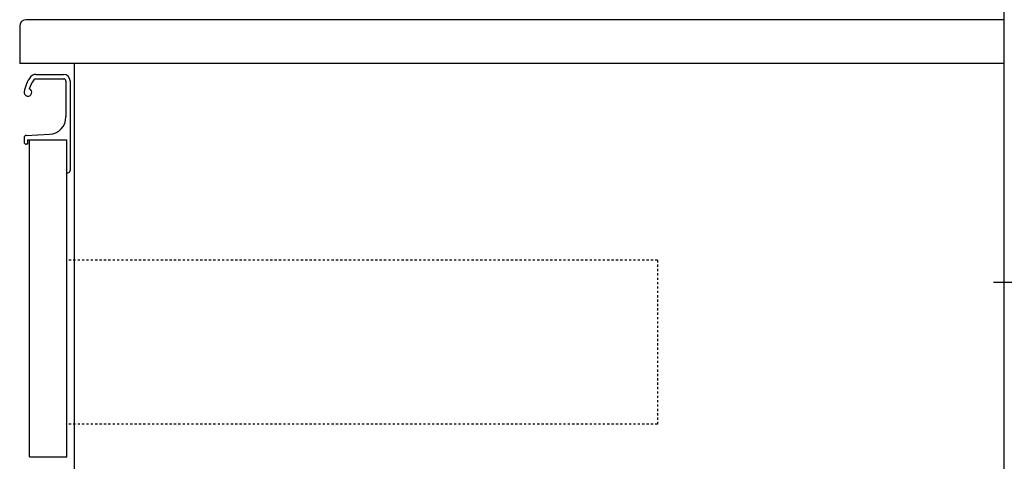
# Model space of a CAD drawing. Extents: x 261 to 2996, y 140 to 4339.
# Drawn here: x 2041 to 2491, y 1418 to 1620 of the extents above; entities that cross this region are included whole.
import ezdxf

# ---------------------------------------------------------------- set-up
doc = ezdxf.new("R2010")
doc.units = 0
doc.linetypes.add('EXLTYPE2', pattern=[2, 1, -1])
doc.layers.get('0').update_dxf_attribs({"linetype": 'CONTINUOUS'})
doc.layers.get('DEFPOINTS').update_dxf_attribs({"linetype": 'CONTINUOUS'})
doc.layers.add('化粧台', color=7, linetype='CONTINUOUS')
doc.layers.add('寸法', color=7, linetype='CONTINUOUS')
doc.styles.add('EXCADDIM1', font='monotxt', dxfattribs={"width": 0.84, "bigfont": 'extfont'})
doc.styles.get("Standard").update_dxf_attribs({"font": 'monotxt', "bigfont": 'extfont'})
doc.dimstyles.new('ISO-25', dxfattribs={"dimtxt": 2.5, "dimasz": 2.5, "dimexe": 1.25, "dimexo": 0.625, "dimtad": 1, "dimtxsty": 'STANDARD', "dimcen": 2.5, "dimazin": 3, "dimtfac": 1, "dimtmove": 0, "dimatfit": 3})

# ---------------------------------------------------------------- blocks, each defined once
blk = doc.blocks.new('EX_NORM')
at = {"color": 0, "linetype": 'CONTINUOUS'}
for q in [(-1, 0.167), (-1, 0), (-1, -0.167)]:
    blk.add_line((0, 0), q, dxfattribs=at)
blk = doc.blocks.new('*D18')
at = {"layer": 'DEFPOINTS', "color": 0}
for p in [(2523.5, 1499.5), (2791, 1499.5), (2491, 919.5)]:
    blk.add_point(p, dxfattribs=at)
at = {"layer": '寸法', "color": 3, "linetype": 'CONTINUOUS'}
for p, q in [((2534, 1499.5), (2806, 1499.5)), ((2791, 964.5), (2791, 1454.5))]:
    blk.add_line(p, q, dxfattribs=at)
at = {"layer": '寸法', "color": 3, "xscale": 44.99999618530273, "yscale": 44.99999618530273, "zscale": 44.99999618530273}
for p, rotation in [((2791, 1499.5), 90), ((2791, 919.5), 270)]:
    blk.add_blockref('EX_NORM', p, dxfattribs=dict(at, rotation=rotation))
at = {"layer": '寸法', "color": 2, "insert": (2755.75, 1209.5), "char_height": 60, "attachment_point": 5, "rotation": 90, "style": 'EXCADDIM1'}
blk.add_mtext('580（壁固定）', dxfattribs=at)

msp = doc.modelspace()

# ---------------------------------------------------------------- linework, layer by layer
at = {"layer": '化粧台', "color": 7, "linetype": 'CONTINUOUS'}
msp.add_line((2491, 919.5), (2491, 2926.35), dxfattribs=at)
at = {"layer": '化粧台', "color": 2, "linetype": 'CONTINUOUS'}
for p, q in [((2066, 919.5), (2066, 1599.5)), ((2045.5, 1419.5), (2045.5, 1564.5)), ((2062.5, 1419.5), (2062.5, 1564.5)), ((2045.5, 1419.5), (2062.5, 1419.5))]:
    msp.add_line(p, q, dxfattribs=at)
at = {"layer": '化粧台', "color": 6, "linetype": 'CONTINUOUS'}
for p, q in [((2048.366, 1594.5), (2061, 1594.5)), ((2048.327, 1592.45), (2061.15, 1592.45)), ((2062.15, 1591.45), (2062.15, 1575.06)), ((2064, 1591.5), (2064, 1550.5)), ((2043.95, 1566.542), (2054.548, 1567.07)), ((2043, 1565.544), (2043, 1563.5)), ((2044.5, 1562.5), (2044, 1562.5)), ((2044.5, 1564.5), (2044.5, 1562.5)), ((2044.5, 1564.5), (2062.5, 1564.5)), ((2062.5, 1549.5), (2063, 1549.5)), ((2486, 1499.5), (2528.5, 1499.5))]:
    msp.add_line(p, q, dxfattribs=at)
at = {"layer": '化粧台', "color": 6, "linetype": 'EXLTYPE2'}
for p, q in [((2332.5, 1509.5), (2062.5, 1509.5)), ((2332.5, 1509.5), (2332.5, 1434.5)), ((2332.5, 1434.5), (2062.5, 1434.5))]:
    msp.add_line(p, q, dxfattribs=at)
at = {"layer": '化粧台', "color": 6, "linetype": 'CONTINUOUS'}
for centre, radius, start, end in [((2057.828, 1584.119), 15, 142.04209, 170.74496), ((2048.366, 1591.5), 3, 90, 142.04209), ((2061, 1591.5), 3, 0, 90), ((2057.828, 1584.119), 13, 142.34425, 163.17804), ((2048.327, 1591.45), 1, 90, 142.34425), ((2061.15, 1591.45), 1, 0, 90), ((2044.75, 1586.25), 1.75, 170.74496, 68.76631), ((2054.15, 1575.06), 8, 272.85149, 0), ((2044, 1565.544), 1, 92.85149, 180), ((2044, 1563.5), 1, 180, 270), ((2063, 1550.5), 1, 270, 0)]:
    msp.add_arc(centre, radius, start, end, dxfattribs=at)
at = {"layer": '寸法', "color": 2, "linetype": 'CONTINUOUS'}
for p, q in [((2041, 1616.5), (2041, 1599.5)), ((2491, 1619.5), (2044, 1619.5)), ((2491, 1599.5), (2041, 1599.5))]:
    msp.add_line(p, q, dxfattribs=at)
msp.add_arc((2044, 1616.5), 3, 90, 180, dxfattribs=at)

# ---------------------------------------------------------------- dimensions: what is measured, and where the dimension line sits
at = {"layer": '寸法', "color": 3, "linetype": 'CONTINUOUS'}
dim = msp.add_linear_dim(base=(2791, 1499.5), p1=(2491, 919.5), p2=(2523.5, 1499.5), angle=90, text='580（壁固定）', dimstyle='ISO-25', override={"dimtxt": 59.999996, "dimasz": 44.999996, "dimexe": 15, "dimexo": 10.5, "dimgap": 0, "dimtad": 1, "dimjust": 0, "dimtih": 0, "dimtoh": 0, "dimdec": 0, "dimzin": 0, "dimlunit": 2, "dimtxsty": 'EXCADDIM1', "dimblk1": 'EX_NORM', "dimblk2": 'EX_NORM', "dimsah": 1, "dimse1": 1, "dimse2": 0, "dimclrd": 3, "dimclre": 3, "dimclrt": 2, "dimtmove": 2}, dxfattribs=at)
dim.commit()
dim.dimension.update_dxf_attribs({"geometry": '*D18', "text_midpoint": (2755.75, 1209.5), "dimtype": 160})

doc.saveas('drawing.dxf')
